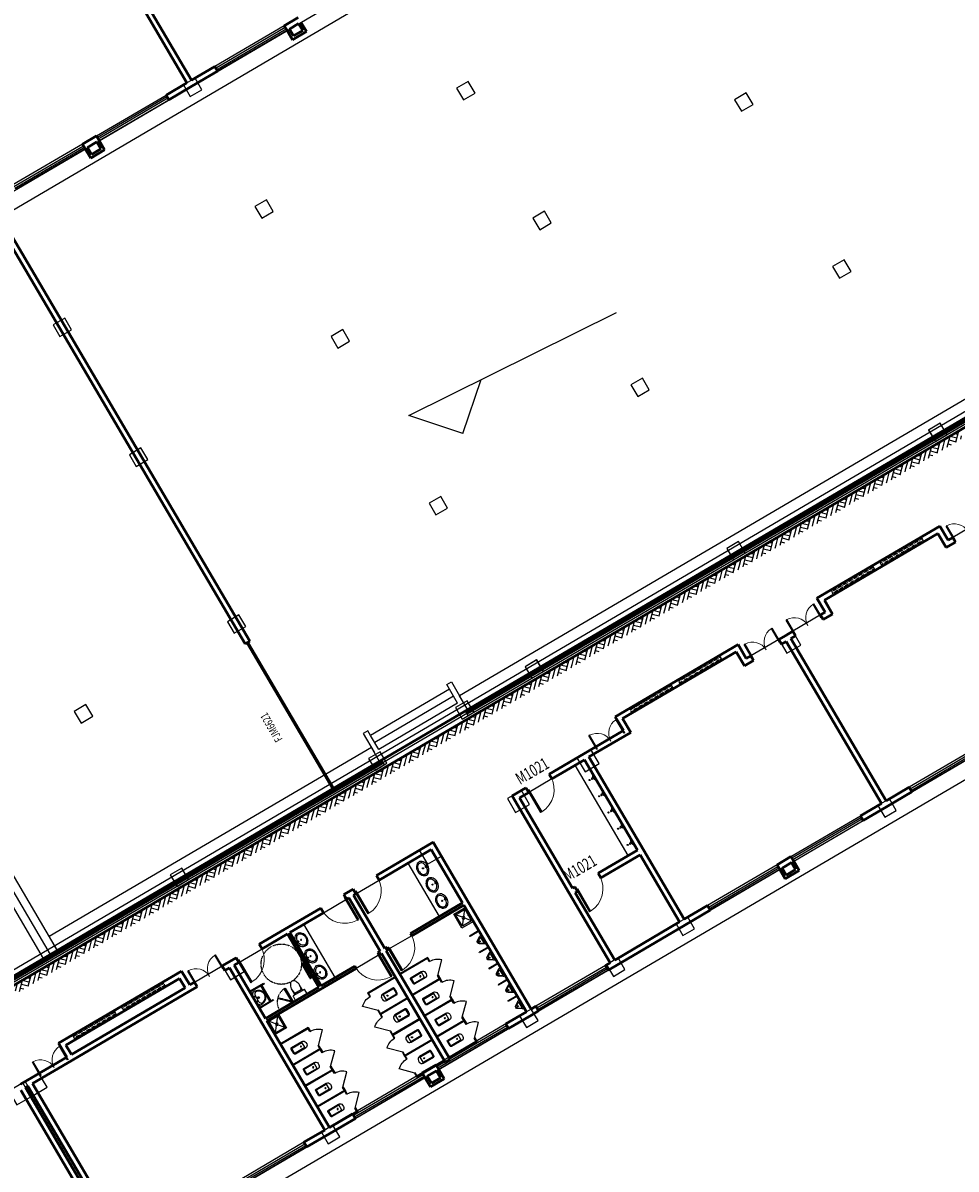
# Model space of a CAD drawing. Extents: x 522023 to 641623, y 3073263 to 3157363.
# Drawn here: x 596196 to 597779, y 3106332 to 3108277 of the extents above; entities that cross this region are included whole.
import ezdxf

# ---------------------------------------------------------------- set-up
doc = ezdxf.new("R2010")
doc.units = 0
doc.header["$LTSCALE"] = 10
doc.header["$PDSIZE"] = 0.2
doc.linetypes.add('DASH', pattern=[0.35, 0.25, -0.1])
doc.layers.get('0').update_dxf_attribs({"linetype": 'CONTINUOUS'})
doc.layers.get('Defpoints').update_dxf_attribs({"linetype": 'CONTINUOUS'})
for name, color, linetype in [('COLUMN', 9, 'CONTINUOUS'), ('CURTWALL', 4, 'CONTINUOUS'), ('DIM_ELEV', 3, 'CONTINUOUS'), ('DOOR_FIRE', 4, 'CONTINUOUS'), ('DOOR_FIRE_TEXT', 7, 'CONTINUOUS'), ('DOTE', 18, 'CONTINUOUS'), ('Ground', 15, 'CONTINUOUS'), ('LVTRY', 6, 'CONTINUOUS'), ('STAIR', 2, 'CONTINUOUS'), ('TX-图例', 7, 'CONTINUOUS'), ('WINDOW', 4, 'CONTINUOUS'), ('WINDOW_TEXT', 4, 'CONTINUOUS')]:
    doc.layers.add(name, color=color, linetype=linetype)
doc.layers.add('PUB_DIM', color=3, linetype='CONTINUOUS', lineweight=15)
doc.layers.add('WALL', color=142, linetype='CONTINUOUS', lineweight=50)
doc.styles.add('_TCH_DIM_T3', font='SIMPLEX', dxfattribs={"width": 0.705882, "bigfont": 'GBCBIG'})
doc.styles.add('_TCH_WINDOW', font='SIMPLEX', dxfattribs={"height": 3.5, "bigfont": 'GBCBIG'})
doc.dimstyles.new('_TCH_ARCH_M_M&&1', dxfattribs={"dimtxt": 1.4875, "dimasz": 0.5, "dimexe": 1.25, "dimexo": 1.5, "dimgap": 0.63125, "dimtad": 1, "dimzin": 0, "dimdsep": 46, "dimtxsty": '_TCH_DIM_T3', "dimblk": 'ARCHTICK', "dimcen": 0.09, "dimclrt": 7, "dimazin": 2, "dimtfac": 1, "dimtdec": 0, "dimtix": 1, "dimtmove": 2, "dimatfit": 3, "dimfxl": 0, "dimtolj": 1, "dimtzin": 0, "dimarcsym": 0})

# ---------------------------------------------------------------- blocks, each defined once
blk = doc.blocks.new('$plan$00001624')
for p, q in [((646, -13), (661, -28)), ((701, -28), (716, -13))]:
    blk.add_line(p, q)
for points in [[(60, 0), (60, -13), (-60, -13), (-60, 0)], [(744, 0), (744, -13), (624, -13), (624, 0)]]:
    blk.add_lwpolyline(points, close=True)
blk.add_lwpolyline([(-38, -13), (-23, -28), (17, -28), (33, -13)])
for points in [[(-23, -28), (-23, -66, 0.414213), (49, -137), (632, -137, 0.119966), (665, -129)], [(17, -28), (17, -66, 0.414211), (49, -97), (632, -97, 0.298815), (661, -78)]]:
    blk.add_lwpolyline(points, format="xyb")
blk.add_lwpolyline([(681, -137), (681, -137, -0.414214), (661, -117), (661, -28), (701, -28), (701, -117, -0.414214)], format="xyb", close=True)
blk = doc.blocks.new('$plan$00001613')
at = {"layer": 'LVTRY', "linetype": 'Continuous'}
for p, q in [((-260, -140), (-260, 140)), ((-200, 170), (-200, -170))]:
    blk.add_line(p, q, dxfattribs=at)
blk.add_lwpolyline([(-430, -170), (-200, -170), (-200, -220, 0.414214), (-170, -250), (-30, -250, 0.414214), (0, -220), (0, 220, 0.414214), (-30, 250), (-170, 250, 0.414214), (-200, 220), (-200, 170), (-430, 170)], format="xyb", dxfattribs=at)
for centre, radius, start, end in [((-590, 0), 110, 123.4509, 236.5491), ((-413, -227), 398, 67.4505, 126.6381), ((-413, 227), 398, 233.3619, 292.5495)]:
    blk.add_arc(centre, radius, start, end, dxfattribs=at)
blk = doc.blocks.new('150313', base_point=(-1946, 1063))
at = {"layer": 'LVTRY', "linetype": 'Continuous'}
for p, q in [((-2162, 1026), (-2220, 969)), ((-2189, 1065), (-2219, 981)), ((-2186, 1063), (-1706, 1063)), ((-2127, 1040), (-1764, 1040)), ((-2089, 954), (-1805, 954)), ((-1728, 1024), (-1671, 964)), ((-1705, 1065), (-1675, 981))]:
    blk.add_line(p, q, dxfattribs=at)
for points in [[(-2219, 981), (-2226, 870), (-2196, 764), (-2133, 674), (-2050, 615)], [(-2089, 954), (-2123, 947), (-2154, 929), (-2176, 901), (-2188, 867), (-2188, 831), (-2188, 830)], [(-2127, 1040), (-2145, 1037), (-2160, 1028), (-2162, 1026)], [(-1835, 619), (-1749, 687), (-1690, 780), (-1666, 888), (-1675, 981)], [(-1705, 830), (-1705, 866), (-1717, 901), (-1739, 929), (-1769, 947), (-1804, 954), (-1805, 954)], [(-1728, 1024), (-1743, 1035), (-1760, 1040), (-1764, 1040)], [(-2188, 830), (-2158, 748), (-2103, 681), (-2028, 637), (-1944, 623), (-1861, 639), (-1787, 684), (-1733, 752), (-1705, 830)], [(-2050, 615), (-1966, 593), (-1878, 602), (-1835, 619)]]:
    blk.add_lwpolyline(points, dxfattribs=at)
for centre, radius in [((-2047, 996), 16.3), ((-1945, 884), 33.2), ((-1945, 884), 23.6), ((-1845, 996), 16)]:
    blk.add_circle(centre, radius, dxfattribs=at)
blk = doc.blocks.new('A$C292E2C17')
at = {"layer": 'LVTRY', "linetype": 'Continuous'}
for points in [[(600, 740), (0, 740), (0, 700), (600, 700)], [(100, 700), (100, 40), (140, 40), (140, 700)], [(600, 40), (0, 40), (0, 0), (600, 0)]]:
    blk.add_lwpolyline(points, close=True, dxfattribs=at)
at = {"layer": 'LVTRY', "linetype": 'Continuous', "xscale": -0.9820999999647029, "yscale": 0.953099999926053, "rotation": 270}
blk.add_blockref('150313', (600, 370), dxfattribs=at)
blk = doc.blocks.new('$DorLib2D$00000114')
at = {"color": 0}
blk.add_line((0.5, 0), (-0.207, 0.707), dxfattribs=at)
blk.add_arc((0.5, 0), 1, 135, 180, dxfattribs=at)
blk = doc.blocks.new('$lvtry$00000201')
at = {"color": 0}
for p, q in [((100, -30, 0), (-100, -30, 0)), ((110, -470, 0), (110, -40, 0)), ((140, -470, 0), (-140, -470, 0))]:
    blk.add_line(p, q, dxfattribs=at)
at = {"color": 0, "elevation": 0}
blk.add_lwpolyline([(140, -40, 0.414214), (100, 0), (-100, 0, 0.414214), (-140, -40), (-140, -480, 0.414214), (-30, -590), (30, -590, 0.414214), (140, -480)], format="xyb", close=True, dxfattribs=at)
blk.add_lwpolyline([(-110, -40), (-110, -470)], dxfattribs=at)
at = {"color": 0}
blk.add_circle((0, -359, 0), 20, dxfattribs=at)
for centre, start, end in [((-100, -40, 0), 90, 180), ((100, -40, 0), 0, 90)]:
    blk.add_arc(centre, 10, start, end, dxfattribs=at)
for p in [(0, 0, 0), (0, -359, 0)]:
    blk.add_point(p, dxfattribs=at)
blk = doc.blocks.new('werfaefg')
at = {"layer": 'LVTRY'}
for p, q in [((368063, 303857), (368063, 302657)), ((368228, 303857), (368063, 303857)), ((368093, 303827), (368093, 302657)), ((368093, 303827), (368228, 303827)), ((368228, 303827), (368228, 303857)), ((368993, 303857), (368828, 303857)), ((368828, 303857), (368828, 303827)), ((368828, 303827), (368963, 303827)), ((368963, 303827), (368963, 302657)), ((368993, 303857), (368993, 302657)), ((368093, 302657), (368063, 302657)), ((368078, 302657), (368978, 302657)), ((368993, 302657), (368963, 302657))]:
    blk.add_line(p, q, dxfattribs=at)
at = {"layer": 'LVTRY', "xscale": -600, "yscale": 600, "zscale": 30}
blk.add_blockref('$DorLib2D$00000114', (368528, 303842), dxfattribs=at)
at = {"layer": 'LVTRY', "rotation": 180}
blk.add_blockref('$lvtry$00000201', (368528, 302907, 0), dxfattribs=at)
blk = doc.blocks.new('$lvtry$00000191')
at = {"color": 0}
for p, q in [((-250, -50), (-39, -219)), ((-250, -450), (-39, -281)), ((39, -219), (250, -50)), ((39, -281), (250, -450))]:
    blk.add_line(p, q, dxfattribs=at)
for points in [[(300, -500), (300, 0), (-300, 0), (-300, -500)], [(250, -450), (250, -50), (-250, -50), (-250, -450)]]:
    blk.add_lwpolyline(points, close=True, dxfattribs=at)
blk.add_circle((0, -250), 50, dxfattribs=at)
for p in [(0, -50), (0, -250)]:
    blk.add_point(p, dxfattribs=at)
blk = doc.blocks.new('A$C77B26E6C')
at = {"layer": 'Ground'}
for p, q in [((31700, 124150), (86600, 124150)), ((57300, 100150), (43400, 100150)), ((43400, 99550), (43400, 100150)), ((57300, 99550), (57300, 100150)), ((90200, 100150), (61100, 100150)), ((61100, 99550), (61100, 100150)), ((40400, 87950), (95300, 87950))]:
    blk.add_line(p, q, dxfattribs=at)
for points in [[(41300, 113650), (41300, 114250), (39450, 114250), (39450, 113950), (31100, 113950), (31100, 124750), (86000, 124750), (86000, 135750), (85600, 135750)], [(47300, 80250), (47300, 84350), (39800, 84350), (39800, 88550), (94700, 88550), (94700, 99550), (94300, 99550)], [(57300, 99550), (43400, 99550)], [(90200, 99550), (61100, 99550)]]:
    blk.add_lwpolyline(points, dxfattribs=at)
blk = doc.blocks.new('_FZHK')
blk.add_lwpolyline([(-0.5, -0.5), (0.5, -0.5), (0.5, 0.5), (-0.5, 0.5)], close=True)
blk = doc.blocks.new('fegg')
at = {"layer": 'COLUMN', "color": 6, "xscale": 500, "yscale": 500, "zscale": 500}
for p in [(63400, 124300), (48100, 99200), (56650, 99200), (60400, 99200), (63400, 99200), (72100, 99200), (80800, 99200), (48100, 88100), (56650, 88100), (60400, 88100), (63400, 88100), (72100, 88100)]:
    blk.add_blockref('_FZHK', p, dxfattribs=at)
at = {"layer": 'COLUMN', "color": 4, "xscale": 600, "yscale": 600, "zscale": 600}
for p in [(38900, 95250), (39600, 95250), (48100, 95250), (56600, 95250), (60400, 95250), (63400, 95250), (72100, 95250)]:
    blk.add_blockref('_FZHK', p, dxfattribs=at)
blk = doc.blocks.new('A$C16851686')
at = {"layer": 'LVTRY'}
for points in [[(0, 26), (0, 135)], [(53, 103), (53, 135)], [(53, 26), (53, 59)]]:
    blk.add_lwpolyline(points, dxfattribs=at)
blk.add_lwpolyline([(19, 57), (117, 62, 1), (117, 100), (19, 104, 0.493794)], format="xyb", close=True, dxfattribs=at)
for centre, radius in [((26, 135), 19.4), ((26, 26), 19.4), ((26, 135), 12.6), ((26, 26), 12.6), ((216, 81), 19.7), ((216, 81), 14.7)]:
    blk.add_circle(centre, radius, dxfattribs=at)
for centre, start, end in [((26, 135), 0, 180), ((26, 26), 180, 0)]:
    blk.add_arc(centre, 26.5, start, end, dxfattribs=at)
for p in [(37, 81), (216, 81)]:
    blk.add_point(p, dxfattribs=at)
blk = doc.blocks.new('$TCHSYS$WIN2D')
for p, q in [((-0.5, 0.5), (0.5, 0.5)), ((0.5, 0.167), (-0.5, 0.167)), ((0.5, -0.167), (-0.5, -0.167)), ((-0.5, -0.5), (0.5, -0.5))]:
    blk.add_line(p, q)
blk = doc.blocks.new('$DorLib2D$00000001')
for p, q in [((0.45, 0.975), (0.5, 0.975)), ((0.45, 0), (0.45, 0.975)), ((0.5, 0), (0.5, 0.975)), ((0.5, 0), (0.45, 0))]:
    blk.add_line(p, q)
at = {"lineweight": 13}
blk.add_arc((0.475, 0), 0.975, 91.4693, 180, dxfattribs=at)
blk = doc.blocks.new('$lvtry$00000193')
at = {"color": 0}
for p, q in [((-17, -43), (-17, -33)), ((17, -43), (17, -33))]:
    blk.add_line(p, q, dxfattribs=at)
blk.add_lwpolyline([(280, -215, 0.12431), (260, -136, 0.105707), (198, -63, 0.086941), (110, -17, 0.077137), (0, 0, 0.077137), (-110, -17, 0.086941), (-198, -63, 0.105707), (-260, -136, 0.12431), (-280, -215, 0.12431), (-260, -294, 0.105707), (-198, -367, 0.086941), (-110, -413, 0.077137), (0, -430, 0.077137), (110, -413, 0.086941), (198, -367, 0.105707), (260, -294, 0.12431)], format="xyb", close=True, dxfattribs=at)
blk.add_lwpolyline([(-25, -61, 0.056876), (-95, -75, 0.086941), (-168, -113, 0.105707), (-216, -170, 0.12431), (-230, -225, 0.12431), (-216, -280, 0.105707), (-168, -337, 0.086941), (-95, -375, 0.077137), (0, -390, 0.077137), (95, -375, 0.086941), (168, -337, 0.105707), (216, -280, 0.12431), (230, -225, 0.12431), (216, -170, 0.105707), (168, -113, 0.086941), (95, -75, 0.06676), (13, -60, 0.06676)], format="xyb", dxfattribs=at)
for centre, radius in [((0, -200), 20), ((0, -43), 16.7)]:
    blk.add_circle(centre, radius, dxfattribs=at)
for centre, radius, start, end in [((-40, -34), 10.1, 106.6096, 258.1648), ((-64, 234), 259, 274.7069, 282.3732), ((-75, -213), 173, 71.36, 79.1873), ((-29, -80), 6.77, 155.344, 308.3224), ((-171, 19), 166, 324.8411, 338.1337), ((-171, 19), 170, 324.8411, 331.3523), ((-29, -80), 3.37, 155.344, 308.3224), ((100, -194), 170, 132.3141, 138.8253), ((100, -194), 166, 125.5327, 138.8253), ((-12, -58), 10.6, 201.8924, 261.774), ((0, -33), 16.7, 0, 180), ((-381, -115), 372, 2.3982, 6.7627), ((0, -96), 9.9, 201.7837, 338.2163), ((64, 234), 259, 257.6268, 265.2931), ((381, -115), 372, 170.1008, 177.6018), ((75, -213), 173, 100.8127, 110.4191), ((40, -34), 10.1, 281.8352, 73.3904)]:
    blk.add_arc(centre, radius, start, end, dxfattribs=at)
for p in [(0, -43), (0, -200)]:
    blk.add_point(p, dxfattribs=at)
blk = doc.blocks.new('$lvtry$00000220')
at = {"color": 0}
for p, q in [((-124, -91), (-43, -216)), ((-116, -76), (116, -76)), ((43, -216), (124, -91))]:
    blk.add_line(p, q, dxfattribs=at)
blk.add_lwpolyline([(69, -231, -0.57735), (-69, -231), (-162, -88, -0.145378), (-170, -61), (-170, 0), (170, 0), (170, -61, -0.145378), (162, -88)], format="xyb", close=True, dxfattribs=at)
for centre, radius in [((0, -177), 20), ((0, -38), 17.7)]:
    blk.add_circle(centre, radius, dxfattribs=at)
for centre, radius, start, end in [((-116, -86), 10, 90, 213.0863), ((0, -191), 50, 210, 330), ((116, -86), 10, 326.9137, 90)]:
    blk.add_arc(centre, radius, start, end, dxfattribs=at)
for p in [(0, -38), (0, -177)]:
    blk.add_point(p, dxfattribs=at)
blk = doc.blocks.new('$DorLib2D$00000002')
for p, q in [((-0.5, 0), (-0.5, 0.4875)), ((-0.475, 0.4875), (-0.5, 0.4875)), ((-0.475, 0), (-0.475, 0.4875)), ((0.475, 0), (0.475, 0.4875)), ((0.475, 0.4875), (0.5, 0.4875)), ((0.5, 0), (0.5, 0.4875)), ((-0.5, 0), (-0.475, 0)), ((0.5, 0), (0.475, 0))]:
    blk.add_line(p, q)
at = {"lineweight": 13}
for centre, start, end in [((-0.4875, 0), 0, 88.53072), ((0.4875, 0), 91.46928, 180)]:
    blk.add_arc(centre, 0.4875, start, end, dxfattribs=at)
blk = doc.blocks.new('A$C4E2F06C9')
at = {"layer": 'CURTWALL'}
for p, q in [((66900, 115615.5), (49400, 115615.1)), ((66900, 115415.5), (66900, 115615.5)), ((99600, 115616.1), (70500, 115615.5)), ((70500, 115415.5), (70500, 115615.5)), ((66900, 115548.8), (49400, 115548.4)), ((66900, 115482.1), (49400, 115481.8)), ((66900, 115415.5), (49400, 115415.1)), ((99600, 115549.5), (70500, 115548.9)), ((99600, 115482.8), (70500, 115482.2)), ((99600, 115416.1), (70500, 115415.5))]:
    blk.add_line(p, q, dxfattribs=at)
at = {"layer": 'LVTRY'}
blk.add_line((73000, 107915.3), (73000, 111815.3), dxfattribs=at)
at = {"layer": 'LVTRY', "linetype": 'Continuous'}
for p, q in [((66800, 108315.3), (66400, 108315.3)), ((66400, 108290.3), (66400, 108315.3)), ((66800, 108290.3), (66400, 108290.3)), ((66800, 108290.3), (66800, 108315.3)), ((66800, 107615.3), (66400, 107615.3)), ((66400, 107590.3), (66400, 107615.3)), ((66800, 107590.3), (66400, 107590.3)), ((66800, 107590.3), (66800, 107615.3)), ((66800, 106915.3), (66400, 106915.3)), ((66400, 106890.3), (66400, 106915.3)), ((66800, 106890.3), (66400, 106890.3)), ((66800, 106890.3), (66800, 106915.3)), ((66800, 106215.3), (66400, 106215.3)), ((66400, 106190.3), (66400, 106215.3)), ((66800, 106190.3), (66800, 106215.3)), ((66800, 106190.3), (66400, 106190.3)), ((66800, 105515.3), (66400, 105515.3)), ((66400, 105490.3), (66400, 105515.3)), ((66800, 105490.3), (66400, 105490.3)), ((66800, 105490.3), (66800, 105515.3))]:
    blk.add_line(p, q, dxfattribs=at)
for points in [[(60700, 111815.3), (60700, 109515.3), (61300, 109515.3), (61300, 111815.3)], [(66800, 111815.3), (66800, 109515.3), (65800, 109515.3), (65800, 111815.3)], [(59501.6, 110115.3), (59501.6, 109515.3), (59461.6, 109515.3), (59461.6, 110115.3)]]:
    blk.add_lwpolyline(points, close=True, dxfattribs=at)
at = {"layer": 'LVTRY', "linetype": 'DASH', "elevation": -1800}
blk.add_lwpolyline([(59091.7, 109953.5), (59501.6, 109543.6), (59473.3, 109515.3), (59063.4, 109925.2)], dxfattribs=at)
at = {"layer": 'LVTRY', "linetype": 'DASH'}
blk.add_circle((59828.2, 110958.8, -1800), 750, dxfattribs=at)
blk.add_arc((59501.6, 109515.3, -1800), 600, 90, 180, dxfattribs=at)
at = {"layer": 'STAIR'}
for points in [[(52300, 126215.3), (52300, 115615.5)], [(52600, 126215.3), (52600, 115615.5)], [(52900, 126215.3), (52900, 115615.5)], [(67000, 116015.3), (67000, 116615.3), (67000, 116815.3), (66800, 116815.3), (66800, 116015.3)], [(70400, 116615.3), (67000, 116615.3)], [(70400, 116015.3), (70400, 116615.3), (70400, 116815.3), (70600, 116815.3), (70600, 116015.3)], [(70400, 116315.3), (67000, 116315.3)], [(70400, 116015.3), (67000, 116015.3)]]:
    blk.add_lwpolyline(points, dxfattribs=at)
at = {"layer": 'WALL', "linetype": 'Continuous'}
for p, q in [((73400, 141015.3), (73400, 148015.3)), ((73600, 141015.3), (73600, 148015.3)), ((69500, 141015.3), (68900, 141015.3)), ((68900, 141015.3), (68900, 140815.3)), ((69400, 140815.3), (69000, 140815.3)), ((69500, 141015.3), (69500, 140815.3)), ((73400, 141015.3), (72500, 141015.3)), ((72500, 141015.3), (72500, 140815.3)), ((72500, 140815.3), (73500, 140815.3)), ((73500, 140815.3), (74600, 140815.3)), ((74600, 141015.3), (73600, 141015.3)), ((74600, 140815.3), (74600, 141015.3)), ((78200, 141015.3), (77600, 141015.3)), ((77600, 141015.3), (77600, 140815.3)), ((78100, 140815.3), (77700, 140815.3)), ((51200, 112015.3), (51200, 112615.3)), ((56500, 112615.3), (51200, 112615.3)), ((56500, 112015.3), (56500, 112615.3)), ((75200, 112015.3), (75200, 112615.3)), ((80500, 112615.3), (75200, 112615.3)), ((80500, 112015.3), (80500, 112615.3)), ((83900, 112015.3), (83900, 112615.3)), ((89200, 112615.3), (83900, 112615.3)), ((89200, 112015.3), (89200, 112615.3)), ((51400, 112015.3), (51400, 112415.3)), ((56300, 112415.3), (51400, 112415.3)), ((56300, 112015.3), (56300, 112415.3)), ((75400, 111815.3), (75400, 112415.3)), ((80300, 112415.3), (75400, 112415.3)), ((80300, 111815.3), (80300, 112415.3)), ((84100, 111815.3), (84100, 112415.3)), ((89000, 112415.3), (84100, 112415.3)), ((89000, 111815.3), (89000, 112415.3)), ((49100, 111815.3), (49100, 104715.3)), ((49200, 112015.3), (49500, 112015.3)), ((49300, 111815.3), (49300, 104815.3)), ((49300, 111815.3), (49400, 111815.3)), ((49400, 111815.3), (49400, 104815.3)), ((49500, 112015.3), (51200, 112015.3)), ((49600, 111815.3), (49600, 104815.3)), ((49600, 111815.3), (51300, 111815.3)), ((51300, 111815.3), (56400, 111815.3)), ((51400, 112015.3), (56300, 112015.3)), ((56400, 111815.3), (56700, 111815.3)), ((56700, 112015.3), (56500, 112015.3)), ((56700, 111815.3), (56700, 112015.3)), ((58200, 112015.3), (57900, 112015.3)), ((57900, 112015.3), (57900, 111815.3)), ((57900, 111815.3), (58100, 111815.3)), ((58100, 109415.3), (58100, 111815.3)), ((58500, 112015.3), (58200, 112015.3)), ((58300, 111815.3), (58500, 111815.3)), ((58300, 109515.3), (58300, 111815.3)), ((58500, 111815.3), (58500, 112015.3)), ((60600, 112015.3), (59500, 112015.3)), ((59500, 112015.3), (59500, 111815.3)), ((59500, 111815.3), (60600, 111815.3)), ((62150, 112015.3), (60600, 112015.3)), ((60600, 111815.3), (60600, 109515.3)), ((60700, 111815.3), (60700, 109515.3)), ((60700, 111815.3), (62150, 111815.3)), ((62150, 111815.3), (62150, 112015.3)), ((63350, 112015.3), (63150, 112015.3)), ((63150, 112015.3), (63150, 111815.3)), ((63150, 111815.3), (63250, 111815.3)), ((63550, 112015.3), (63350, 112015.3)), ((63450, 111815.3), (63550, 111815.3)), ((63550, 111815.3), (63550, 112015.3)), ((67000, 112015.3), (64550, 112015.3)), ((64550, 112015.3), (64550, 111815.3)), ((64550, 111815.3), (66800, 111815.3)), ((66800, 109515.3), (66800, 111815.3)), ((67000, 109415.3), (67000, 112015.3)), ((71000, 112015.3), (70400, 112015.3)), ((70400, 107815.3), (70400, 112015.3)), ((70600, 111815.3), (71000, 111815.3)), ((70600, 107915.3), (70600, 111815.3)), ((71000, 111815.3), (71000, 112015.3)), ((73500, 112015.3), (72000, 112015.3)), ((72000, 112015.3), (72000, 111815.3)), ((72000, 111815.3), (73400, 111815.3)), ((73400, 107915.3), (73400, 111815.3)), ((75200, 112015.3), (73500, 112015.3)), ((75400, 111815.3), (73600, 111815.3)), ((73600, 107815.3), (73600, 111815.3)), ((80300, 111815.3), (80700, 111815.3)), ((80700, 112015.3), (80500, 112015.3)), ((80700, 111815.3), (80700, 112015.3)), ((82200, 112015.3), (81900, 112015.3)), ((81900, 112015.3), (81900, 111815.3)), ((81900, 111815.3), (82100, 111815.3)), ((82100, 104815.3), (82100, 111815.3)), ((82500, 112015.3), (82200, 112015.3)), ((82300, 104815.3), (82300, 111815.3)), ((82300, 111815.3), (82500, 111815.3)), ((82500, 111815.3), (82500, 112015.3)), ((83900, 112015.3), (83700, 112015.3)), ((83700, 112015.3), (83700, 111815.3)), ((83700, 111815.3), (84100, 111815.3)), ((89000, 111815.3), (89400, 111815.3)), ((89400, 112015.3), (89200, 112015.3)), ((89400, 111815.3), (89400, 112015.3)), ((58100, 104815.3), (58100, 109415.3)), ((58300, 104815.3), (58300, 109415.3)), ((66800, 104815.3), (66800, 109415.3)), ((67000, 104815.3), (67000, 109415.3)), ((70700, 107915.3), (70600, 107915.3)), ((70700, 107715.3), (70700, 107915.3)), ((73400, 107915.3), (71700, 107915.3)), ((71700, 107915.3), (71700, 107715.3)), ((70400, 104815.3), (70400, 107815.3)), ((70600, 104815.3), (70600, 107715.3)), ((70600, 107715.3), (70700, 107715.3)), ((71700, 107715.3), (73400, 107715.3)), ((73400, 104815.3), (73400, 107715.3)), ((73600, 104815.3), (73600, 107815.3)), ((58100, 104815.3), (57200, 104815.3)), ((57200, 104815.3), (57200, 104615.3)), ((57200, 104615.3), (58200, 104615.3)), ((58200, 104615.3), (59300, 104615.3)), ((59300, 104815.3), (58300, 104815.3)), ((59300, 104615.3), (59300, 104815.3)), ((62300, 104615.3), (62300, 104815.3)), ((62300, 104815.3), (62900, 104815.3)), ((62400, 104615.3), (62800, 104615.3)), ((62900, 104615.3), (62900, 104815.3)), ((66800, 104815.3), (65900, 104815.3)), ((65900, 104815.3), (65900, 104615.3)), ((65900, 104615.3), (66900, 104615.3)), ((66900, 104615.3), (67200, 104615.3)), ((67200, 104815.3), (67000, 104815.3)), ((67200, 104615.3), (67200, 104815.3)), ((70400, 104815.3), (70200, 104815.3)), ((70200, 104815.3), (70200, 104615.3)), ((70200, 104615.3), (70500, 104615.3)), ((73500, 104615.3), (70500, 104615.3)), ((73400, 104815.3), (70600, 104815.3)), ((73500, 104615.3), (74600, 104615.3)), ((74600, 104815.3), (73600, 104815.3)), ((74600, 104615.3), (74600, 104815.3)), ((78200, 104815.3), (77600, 104815.3)), ((77600, 104815.3), (77600, 104815.3)), ((77600, 104815.3), (77600, 104615.3)), ((77600, 104615.3), (77600, 104615.3)), ((78100, 104615.3), (77700, 104615.3)), ((78200, 104815.3), (78200, 104615.3)), ((82100, 104815.3), (81200, 104815.3)), ((81200, 104815.3), (81200, 104615.3)), ((81200, 104615.3), (82200, 104615.3)), ((82200, 104615.3), (83300, 104615.3)), ((83300, 104815.3), (82300, 104815.3)), ((83300, 104615.3), (83300, 104815.3))]:
    blk.add_line(p, q, dxfattribs=at)
at = {"layer": 'WALL'}
for p, q in [((68900, 140815.3), (68900, 140415.3)), ((69000, 140815.3), (69000, 140515.3)), ((69400, 140815.3), (69400, 140515.3)), ((69500, 140815.3), (69500, 140415.3)), ((77600, 140815.3), (77600, 140415.3)), ((77700, 140815.3), (77700, 140515.3)), ((78100, 140815.3), (78100, 140515.3)), ((78200, 140815.3), (78200, 140415.3)), ((68900, 140415.3), (69500, 140415.3)), ((69000, 140515.3), (69400, 140515.3)), ((77600, 140415.3), (78200, 140415.3)), ((77700, 140515.3), (78100, 140515.3)), ((63250, 109515.3), (63250, 111815.3)), ((63450, 109515.3), (63450, 111815.3)), ((60600, 109515.3), (58300, 109515.3)), ((60600, 109415.3), (58300, 109415.3)), ((60600, 109415.3), (62150, 109415.3)), ((62150, 109515.3), (60700, 109515.3)), ((62150, 109415.3), (62150, 109515.3)), ((63250, 109515.3), (63150, 109515.3)), ((63150, 109515.3), (63150, 109415.3)), ((63150, 109415.3), (63250, 109415.3)), ((63250, 104714.9), (63250, 109415.3)), ((63550, 109515.3), (63450, 109515.3)), ((63450, 109415.3), (63550, 109415.3)), ((63450, 104714.9), (63450, 109415.3)), ((63550, 109415.3), (63550, 109515.3)), ((66800, 109515.3), (64550, 109515.3)), ((64550, 109515.3), (64550, 109415.3)), ((64550, 109415.3), (66800, 109415.3)), ((62300, 104615.3), (62300, 104215.3)), ((62400, 104615.3), (62400, 104315.3)), ((62800, 104615.3), (62800, 104315.3)), ((62900, 104615.3), (62900, 104215.3)), ((63250, 104714.9), (63450, 104714.9)), ((77600, 104615.3), (77600, 104215.3)), ((77700, 104615.3), (77700, 104315.3)), ((78100, 104615.3), (78100, 104315.3)), ((78200, 104615.3), (78200, 104215.3)), ((62300, 104215.3), (62900, 104215.3)), ((62400, 104315.3), (62800, 104315.3)), ((77600, 104215.3), (78200, 104215.3)), ((77700, 104315.3), (78100, 104315.3))]:
    blk.add_line(p, q, dxfattribs=at)
at = {"layer": 'WINDOW', "linetype": 'DASH'}
for p, q in [((51800, 112415.3), (51800, 112615.3)), ((53600, 112415.3), (53600, 112615.3)), ((53900.1, 112415.3), (53900.1, 112615.3)), ((55700.1, 112415.3), (55700.1, 112615.3)), ((75800, 112415.3), (75800, 112615.3)), ((77600, 112415.3), (77600, 112615.3)), ((77900.1, 112415.3), (77900.1, 112615.3)), ((79700.1, 112415.3), (79700.1, 112615.3)), ((84500, 112415.3), (84500, 112615.3)), ((86300, 112415.3), (86300, 112615.3)), ((86600.1, 112415.3), (86600.1, 112615.3)), ((88400.1, 112415.3), (88400.1, 112615.3)), ((53600, 112548.6), (51800, 112548.6)), ((53600, 112481.9), (51800, 112481.9)), ((55700.1, 112548.6), (53900.1, 112548.6)), ((55700.1, 112481.9), (53900.1, 112481.9)), ((77600, 112548.6), (75800, 112548.6)), ((77600, 112481.9), (75800, 112481.9)), ((79700.1, 112548.6), (77900.1, 112548.6)), ((79700.1, 112481.9), (77900.1, 112481.9)), ((86300, 112548.6), (84500, 112548.6)), ((86300, 112481.9), (84500, 112481.9)), ((88400.1, 112548.6), (86600.1, 112548.6)), ((88400.1, 112481.9), (86600.1, 112481.9))]:
    blk.add_line(p, q, dxfattribs=at)
at = {"layer": 'WINDOW'}
for p, q in [((50000, 112015.3), (51200, 112015.3)), ((56700, 112015.3), (57900, 112015.3)), ((72000, 111815.3, 1800), (71000, 111815.3, 1800)), ((75200, 112015.3), (74000, 112015.3)), ((81900, 112015.3), (80700, 112015.3)), ((83700, 112015.3), (82500, 112015.3)), ((90600, 112015.3), (89400, 112015.3))]:
    blk.add_line(p, q, dxfattribs=at)
at = {"layer": 'WINDOW', "linetype": 'Continuous'}
for p, q in [((58500, 111815.3, 1800), (59500, 111815.3, 1800)), ((62150, 111815.3, 1800), (63150, 111815.3, 1800)), ((63550, 111815.3, 1800), (64550, 111815.3, 1800)), ((63150, 109415.3), (62150, 109415.3)), ((64550, 109415.3), (63550, 109415.3))]:
    blk.add_line(p, q, dxfattribs=at)
for name, p in [('A$C77B26E6C', (9500, 16065.5)), ('fegg', (10100, 16465.5))]:
    blk.add_blockref(name, p)
at = {"xscale": -1, "rotation": 270}
for p in [(-244357.2, -260578.5), (-239206.9, -260578.1), (-244357.2, -261478.5), (-239206.9, -261478.1), (-244357.2, -262378.5), (-239206.9, -262378.1), (-244357.2, -263278.5), (-239206.9, -263278.1)]:
    blk.add_blockref('werfaefg', p, dxfattribs=at)
at = {"rotation": 89.99999999999999}
for p in [(365906.9, -260578.1), (365906.9, -261478.1), (365906.9, -262378.1), (365906.9, -263278.1)]:
    blk.add_blockref('werfaefg', p, dxfattribs=at)
at = {"layer": 'LVTRY', "linetype": 'Continuous', "yscale": -1, "rotation": 269.9999999792736}
for p in [(60720, 111365.3), (60720, 110665.3), (60720, 109965.3)]:
    blk.add_blockref('$lvtry$00000193', p, dxfattribs=at)
at = {"layer": 'LVTRY', "linetype": 'Continuous'}
for name, p, rotation in [('$lvtry$00000193', (66380, 111365.3), 270.0000000207263), ('$lvtry$00000193', (66380, 110665.3), 270.0000000207263), ('$plan$00001613', (59851.6, 109515.3, -1800), 270), ('$lvtry$00000193', (66380, 109965.3), 270.0000000207263), ('$lvtry$00000220', (66800, 107952.8, -1800), 270.0000000194282), ('$lvtry$00000220', (66800, 107252.8, -1800), 270.0000000194282), ('$lvtry$00000220', (66800, 106552.8, -1800), 270.0000000194282), ('$lvtry$00000220', (66800, 105852.8, -1800), 270.0000000194282), ('$lvtry$00000220', (66800, 105152.8, -1800), 270.0000000194282)]:
    blk.add_blockref(name, p, dxfattribs=dict(at, rotation=rotation))
at = {"layer": 'LVTRY', "rotation": 180}
for p in [(73400, 111146.2), (73400, 110446.2), (73400, 109746.2), (73400, 109046.2), (73400, 108346.2)]:
    blk.add_blockref('A$C16851686', p, dxfattribs=at)
at = {"layer": 'LVTRY', "linetype": 'Continuous', "xscale": -1}
blk.add_blockref('A$C292E2C17', (58901.5, 109944, -1800), dxfattribs=at)
at = {"layer": 'LVTRY', "linetype": 'Continuous', "xscale": 0.8708, "yscale": 0.8738, "rotation": 270}
blk.add_blockref('$plan$00001624', (60600, 110563), dxfattribs=at)
at = {"layer": 'LVTRY', "linetype": 'Continuous', "extrusion": (0, 0, -1), "zscale": -1, "rotation": 90.00000000000001}
for p in [(-58800, 109115.3), (-66800, 109015.3)]:
    blk.add_blockref('$lvtry$00000191', p, dxfattribs=at)
at = {"layer": 'WINDOW', "linetype": 'Continuous'}
for name, p, xscale, yscale, zscale, rotation in [('$TCHSYS$WIN2D', (67400, 140915.3), 3000, 200, 3000, 180.000000000002), ('$TCHSYS$WIN2D', (71000, 140915.3), -3000, 200, -3000, 180.0000000000033), ('$TCHSYS$WIN2D', (76100, 140915.3), 3000, 200, 3000, 180.0000000000032), ('$DorLib2D$00000001', (59000, 111915.3), -1000, -1000, -1000, 359.9999999995831), ('$DorLib2D$00000001', (62650, 111915.3), 1000, -1000, 1000, 359.9999999995828), ('$DorLib2D$00000001', (64050, 111915.3), -1000, -1000, -1000, 359.9999999995828), ('$DorLib2D$00000001', (62650, 109465.3), -1000, 1000, -1000, 179.9999999838996), ('$DorLib2D$00000001', (64050, 109465.3), 1000, 1000, 1000, 179.9999999795801), ('$TCHSYS$WIN2D', (55700, 104715.3), 3000, 200, 3000, 180.0000000001684), ('$TCHSYS$WIN2D', (60800, 104715.3), -3000, -200, -3000, 359.9999999999968), ('$TCHSYS$WIN2D', (64400, 104715.3), -3000, -200, -3000, 359.9999999999966), ('$TCHSYS$WIN2D', (76100, 104715.3), 3000, 200, 3000, 180.000000000002), ('$TCHSYS$WIN2D', (79700, 104715.3), -3000, 200, -3000, 180.0000000000033), ('$TCHSYS$WIN2D', (84800, 104715.3), 3000, 200, 3000, 180.0000000000032)]:
    blk.add_blockref(name, p, dxfattribs=dict(at, xscale=xscale, yscale=yscale, zscale=zscale, rotation=rotation))
at = {"layer": 'WINDOW'}
ref = blk.add_blockref('$DorLib2D$00000001', (71500, 111915.3), dxfattribs=dict(at, xscale=1000, yscale=1000, zscale=1000, rotation=180))
ref.add_attrib('A', 'M1021', (70862.5, 112212), dxfattribs={"layer": 'WINDOW_TEXT', "height": 446.25, "style": '_TCH_WINDOW', "width": 0.705882})
at = {"layer": 'WINDOW', "xscale": 1200, "yscale": 1200, "zscale": 1200}
for p in [(50600, 111915.3), (57300, 111915.3)]:
    blk.add_blockref('$DorLib2D$00000002', p, dxfattribs=at)
at = {"layer": 'WINDOW', "xscale": -1200, "yscale": -1200, "zscale": -1200, "rotation": 180}
for p in [(74600, 111915.3), (81300, 111915.3), (83100, 111915.3), (90000, 111915.3)]:
    blk.add_blockref('$DorLib2D$00000002', p, dxfattribs=at)
at = {"layer": 'WINDOW'}
ref = blk.add_blockref('$DorLib2D$00000001', (71200, 107815.3), dxfattribs=dict(at, xscale=1000, yscale=1000, zscale=1000, rotation=180.0000000000017))
ref.add_attrib('A', 'M1021', (70562.5, 108200.7), dxfattribs={"layer": 'WINDOW_TEXT', "height": 446.25, "style": '_TCH_WINDOW', "width": 0.705882})
at = {"layer": 'WINDOW', "linetype": 'Continuous', "xscale": -3000, "yscale": -200, "zscale": -3000}
blk.add_blockref('$TCHSYS$WIN2D', (68700, 104715.3), dxfattribs=at)
blk = doc.blocks.new('A$C202C6055')
at = {"layer": 'COLUMN', "color": 6, "xscale": 500, "yscale": 500, "zscale": 500}
for p in [(61900, 36150), (46600, 11050), (46600, 11050), (55150, 11050), (61900, 11050), (61900, 11050), (70600, 11050), (70600, 11050), (79300, 11050), (79300, 11050)]:
    blk.add_blockref('_FZHK', p, dxfattribs=at)
at = {"layer": 'COLUMN', "color": 3, "xscale": 500, "yscale": 500, "zscale": 500}
for p in [(53200, 30900), (61900, 30900), (70600, 30900), (53200, 25300), (61900, 25300), (70600, 25300), (79300, 25300), (46600, 18100), (53200, 18100), (61900, 18100), (70600, 18100), (79300, 18100)]:
    blk.add_blockref('_FZHK', p, dxfattribs=at)
blk = doc.blocks.new('$DorLib2D$00000213')
at = {"color": 0, "linetype": 'DASH', "const_width": 0.02}
blk.add_lwpolyline([(0.5, 0), (-0.5, 0)], dxfattribs=at)
blk = doc.blocks.new('$LinePat$素土夯实')
at = {"color": 0}
for p, q in [((0, -210), (210, 0)), ((120, -300), (420, 0)), ((420, 0), (608, -188)), ((495, -300), (795, 0)), ((615, 0), (705, -90)), ((210, -210), (300, -300)), ((315, -105), (502, -293)), ((705, -300), (795, -210))]:
    blk.add_line(p, q, dxfattribs=at)
blk = doc.blocks.new('A$C4E903D67')
at = {"layer": 'DOTE'}
for p, q in [((121100, 19247), (7200, 19247)), ((121100, 18947), (7200, 18947))]:
    blk.add_line(p, q, dxfattribs=at)
at = {"layer": 'WALL', "linetype": 'Continuous'}
for p, q in [((64900, 25347), (64900, 44447)), ((64700, 44247), (64700, 25347)), ((64700, 25347), (64900, 25347)), ((64900, 19047), (64700, 19047))]:
    blk.add_line(p, q, dxfattribs=at)
at = {"layer": 'WALL'}
for p, q in [((28100, 19047), (64800, 19047)), ((64800, 19047), (119300, 19047)), ((28400, 18747), (64800, 18747)), ((64800, 18747), (119600, 18747))]:
    blk.add_line(p, q, dxfattribs=at)
blk.add_blockref('A$C202C6055', (11600, 8047))
at = {"xscale": 1.00628927844075, "rotation": 359.9999999972483}
for p in [(50800, 18747), (51600, 18747), (52400, 18747), (53200, 18747), (54000, 18747), (54800, 18747), (55600, 18747), (56400, 18747), (57200, 18747), (58000, 18747), (58800, 18747), (59600, 18747), (60400, 18747), (61200, 18747), (62000, 18747), (62800, 18747), (63600, 18747), (64400, 18747), (65200, 18747), (66000, 18747), (66800, 18747), (67600, 18747), (68400, 18747), (69200, 18747), (70000, 18747), (70800, 18747), (71600, 18747), (72400, 18747), (73200, 18747), (74000, 18747), (74800, 18747), (75600, 18747), (76400, 18747), (77200, 18747), (78000, 18747), (78800, 18747), (79600, 18747), (80400, 18747), (81200, 18747), (82000, 18747), (82800, 18747), (83600, 18747), (84400, 18747), (85200, 18747), (86000, 18747), (86800, 18747), (87600, 18747), (88400, 18747), (89200, 18747), (90000, 18747), (90800, 18747)]:
    blk.add_blockref('$LinePat$素土夯实', p, dxfattribs=at)
at = {"layer": 'DOOR_FIRE'}
ref = blk.add_blockref('$DorLib2D$00000213', (64800, 22197), dxfattribs=dict(at, xscale=6299.999904190772, yscale=-6299.999904190772, zscale=200, rotation=90.00000000000105))
ref.add_attrib('A', 'FJM6621', (64116, 21582), dxfattribs={"layer": 'DOOR_FIRE_TEXT', "height": 297.5, "rotation": 90, "style": '_TCH_WINDOW', "width": 0.705882})
blk = doc.blocks.new('_ArchTick')
at = {"color": 0, "linetype": 'ByBlock', "const_width": 0.4}
blk.add_lwpolyline([(-0.5, -0.5), (0.5, 0.5)], dxfattribs=at)
blk = doc.blocks.new('*D1114')
at = {"layer": 'Defpoints', "color": 0, "linetype": 'Continuous', "lineweight": -3}
for p in [(611474.6, 3107530.8), (611678.8, 3107123.5), (593154, 3098345.7)]:
    blk.add_point(p, dxfattribs=at)
at = {"layer": 'PUB_DIM', "color": 0, "linetype": 'Continuous', "lineweight": -2}
for p, q in [((611475.3, 3107529.4), (611679.4, 3107122.3)), ((593358.2, 3097938.4), (611678.8, 3107123.5)), ((593154.7, 3098344.3), (593358.8, 3097937.2))]:
    blk.add_line(p, q, dxfattribs=at)
at = {"layer": 'PUB_DIM', "color": 0, "linetype": 'Continuous', "lineweight": -2, "xscale": 0.5, "yscale": 0.5, "zscale": 0.5}
for p, rotation in [((611678.8, 3107123.5), 26.62712968593607), ((593358.2, 3097938.4), 206.6271296859361)]:
    blk.add_blockref('_ArchTick', p, dxfattribs=dict(at, rotation=rotation))
at = {"layer": 'PUB_DIM', "color": 7, "linetype": 'Continuous', "lineweight": -2, "insert": (602517.9, 3102532.1), "char_height": 1.488, "attachment_point": 5, "rotation": 26.6271, "style": '_TCH_DIM_T3'}
blk.add_mtext('\\A1;20494.11', dxfattribs=at)
blk = doc.blocks.new('*D1157')
at = {"layer": 'Defpoints', "color": 0, "linetype": 'Continuous', "lineweight": -3}
for p in [(611474.6, 3107530.8), (611678.8, 3107123.5), (593154, 3098345.7)]:
    blk.add_point(p, dxfattribs=at)
at = {"layer": 'PUB_DIM', "color": 0, "linetype": 'Continuous', "lineweight": -2}
for p, q in [((611475.3, 3107529.4), (611679.4, 3107122.3)), ((593358.2, 3097938.4), (611678.8, 3107123.5)), ((593154.7, 3098344.3), (593358.8, 3097937.2))]:
    blk.add_line(p, q, dxfattribs=at)
at = {"layer": 'PUB_DIM', "color": 0, "linetype": 'Continuous', "lineweight": -2, "xscale": 0.5, "yscale": 0.5, "zscale": 0.5}
for p, rotation in [((611678.8, 3107123.5), 26.62712968593607), ((593358.2, 3097938.4), 206.6271296859361)]:
    blk.add_blockref('_ArchTick', p, dxfattribs=dict(at, rotation=rotation))
at = {"layer": 'PUB_DIM', "color": 7, "linetype": 'Continuous', "lineweight": -2, "insert": (602517.9, 3102532.1), "char_height": 1.488, "attachment_point": 5, "rotation": 26.6271, "style": '_TCH_DIM_T3'}
blk.add_mtext('\\A1;20494.11', dxfattribs=at)

msp = doc.modelspace()

# ---------------------------------------------------------------- linework, layer by layer
at = {"layer": 'DIM_ELEV'}
for p, q in [((596850.56683, 3107611.1226), (597203.09713, 3107786.01305)), ((596942.23903, 3107580.24661), (596973.11502, 3107671.91882)), ((596942.23903, 3107580.24661), (596850.56683, 3107611.1226))]:
    msp.add_line(p, q, dxfattribs=at)

# ---------------------------------------------------------------- block references
at = {"layer": 'TX-图例', "linetype": 'Continuous', "xscale": 0.04559999999999999, "yscale": 0.04559999999999999, "zscale": 0.0456, "rotation": 30.410382518197}
for name, p in [('A$C4E903D67', (594613.70557, 3104733.18336)), ('A$C4E2F06C9', (596842.71345, 3100935.50827))]:
    msp.add_blockref(name, p, dxfattribs=at)

# ---------------------------------------------------------------- dimensions: what is measured, and where the dimension line sits
at = {"layer": 'PUB_DIM', "linetype": 'Continuous'}
for picture in ['*D1114', '*D1157']:
    dim = msp.add_aligned_dim(p1=(593154.03221, 3098345.68581), p2=(611474.58102, 3107530.78597), distance=-455.64338, dimstyle='_TCH_ARCH_M_M&&1', dxfattribs=at)
    dim.commit()
    dim.dimension.update_dxf_attribs({"geometry": picture, "text_midpoint": (602517.90172, 3102532.14625)})

doc.saveas('drawing.dxf')
